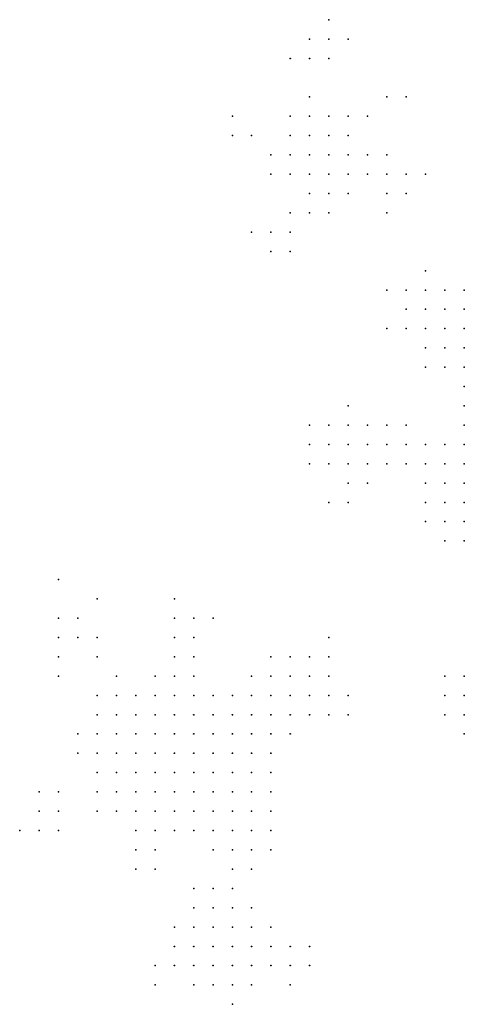
# Model space of a CAD drawing. Units: inches. Extents: x -1.18 to 1.18, y -1.13 to 1.13.
# Drawn here: x 0.54 to 0.59, y 0.84 to 0.94 of the extents above; entities that cross this region are included whole.
import ezdxf

# ---------------------------------------------------------------- set-up
doc = ezdxf.new("R2010")
doc.units = ezdxf.units.IN
doc.header["$MEASUREMENT"] = 0
doc.header["$PDMODE"] = 32
doc.header["$PDSIZE"] = 1e-05

msp = doc.modelspace()

# ---------------------------------------------------------------- linework, layer by layer
at = {"color": 0}
for p in [(0.572, 0.938), (0.57, 0.936), (0.572, 0.936), (0.574, 0.936), (0.568, 0.934), (0.57, 0.934), (0.572, 0.934), (0.57, 0.93), (0.578, 0.93), (0.58, 0.93), (0.562, 0.928), (0.568, 0.928), (0.57, 0.928), (0.572, 0.928), (0.574, 0.928), (0.576, 0.928), (0.562, 0.926), (0.564, 0.926), (0.568, 0.926), (0.57, 0.926), (0.572, 0.926), (0.574, 0.926), (0.566, 0.924), (0.568, 0.924), (0.57, 0.924), (0.572, 0.924), (0.574, 0.924), (0.576, 0.924), (0.578, 0.924), (0.566, 0.922), (0.568, 0.922), (0.57, 0.922), (0.572, 0.922), (0.574, 0.922), (0.576, 0.922), (0.578, 0.922), (0.58, 0.922), (0.582, 0.922), (0.57, 0.92), (0.572, 0.92), (0.574, 0.92), (0.578, 0.92), (0.58, 0.92), (0.568, 0.918), (0.57, 0.918), (0.572, 0.918), (0.578, 0.918), (0.564, 0.916), (0.566, 0.916), (0.568, 0.916), (0.566, 0.914), (0.568, 0.914), (0.582, 0.912), (0.578, 0.91), (0.58, 0.91), (0.582, 0.91), (0.584, 0.91), (0.586, 0.91), (0.58, 0.908), (0.582, 0.908), (0.584, 0.908), (0.586, 0.908), (0.578, 0.906), (0.58, 0.906), (0.582, 0.906), (0.584, 0.906), (0.586, 0.906), (0.582, 0.904), (0.584, 0.904), (0.586, 0.904), (0.582, 0.902), (0.584, 0.902), (0.586, 0.902), (0.586, 0.9), (0.574, 0.898), (0.586, 0.898), (0.57, 0.896), (0.572, 0.896), (0.574, 0.896), (0.576, 0.896), (0.578, 0.896), (0.58, 0.896), (0.586, 0.896), (0.57, 0.894), (0.572, 0.894), (0.574, 0.894), (0.576, 0.894), (0.578, 0.894), (0.58, 0.894), (0.582, 0.894), (0.584, 0.894), (0.586, 0.894), (0.57, 0.892), (0.572, 0.892), (0.574, 0.892), (0.576, 0.892), (0.578, 0.892), (0.58, 0.892), (0.582, 0.892), (0.584, 0.892), (0.586, 0.892), (0.574, 0.89), (0.576, 0.89), (0.582, 0.89), (0.584, 0.89), (0.586, 0.89), (0.572, 0.888), (0.574, 0.888), (0.582, 0.888), (0.584, 0.888), (0.586, 0.888), (0.582, 0.886), (0.584, 0.886), (0.586, 0.886), (0.584, 0.884), (0.586, 0.884), (0.544, 0.88), (0.548, 0.878), (0.556, 0.878), (0.544, 0.876), (0.546, 0.876), (0.556, 0.876), (0.558, 0.876), (0.56, 0.876), (0.544, 0.874), (0.546, 0.874), (0.548, 0.874), (0.556, 0.874), (0.558, 0.874), (0.572, 0.874), (0.544, 0.872), (0.548, 0.872), (0.556, 0.872), (0.558, 0.872), (0.566, 0.872), (0.568, 0.872), (0.57, 0.872), (0.572, 0.872), (0.544, 0.87), (0.55, 0.87), (0.554, 0.87), (0.556, 0.87), (0.558, 0.87), (0.564, 0.87), (0.566, 0.87), (0.568, 0.87), (0.57, 0.87), (0.572, 0.87), (0.584, 0.87), (0.586, 0.87), (0.548, 0.868), (0.55, 0.868), (0.552, 0.868), (0.554, 0.868), (0.556, 0.868), (0.558, 0.868), (0.56, 0.868), (0.562, 0.868), (0.564, 0.868), (0.566, 0.868), (0.568, 0.868), (0.57, 0.868), (0.572, 0.868), (0.574, 0.868), (0.584, 0.868), (0.586, 0.868), (0.548, 0.866), (0.55, 0.866), (0.552, 0.866), (0.554, 0.866), (0.556, 0.866), (0.558, 0.866), (0.56, 0.866), (0.562, 0.866), (0.564, 0.866), (0.566, 0.866), (0.568, 0.866), (0.57, 0.866), (0.572, 0.866), (0.574, 0.866), (0.584, 0.866), (0.586, 0.866), (0.546, 0.864), (0.548, 0.864), (0.55, 0.864), (0.552, 0.864), (0.554, 0.864), (0.556, 0.864), (0.558, 0.864), (0.56, 0.864), (0.562, 0.864), (0.564, 0.864), (0.566, 0.864), (0.568, 0.864), (0.586, 0.864), (0.546, 0.862), (0.548, 0.862), (0.55, 0.862), (0.552, 0.862), (0.554, 0.862), (0.556, 0.862), (0.558, 0.862), (0.56, 0.862), (0.562, 0.862), (0.564, 0.862), (0.566, 0.862), (0.548, 0.86), (0.55, 0.86), (0.552, 0.86), (0.554, 0.86), (0.556, 0.86), (0.558, 0.86), (0.56, 0.86), (0.562, 0.86), (0.564, 0.86), (0.566, 0.86), (0.542, 0.858), (0.544, 0.858), (0.548, 0.858), (0.55, 0.858), (0.552, 0.858), (0.554, 0.858), (0.556, 0.858), (0.558, 0.858), (0.56, 0.858), (0.562, 0.858), (0.564, 0.858), (0.566, 0.858), (0.542, 0.856), (0.544, 0.856), (0.548, 0.856), (0.55, 0.856), (0.552, 0.856), (0.554, 0.856), (0.556, 0.856), (0.558, 0.856), (0.56, 0.856), (0.562, 0.856), (0.564, 0.856), (0.566, 0.856), (0.54, 0.854), (0.542, 0.854), (0.544, 0.854), (0.552, 0.854), (0.554, 0.854), (0.556, 0.854), (0.558, 0.854), (0.56, 0.854), (0.562, 0.854), (0.564, 0.854), (0.566, 0.854), (0.552, 0.852), (0.554, 0.852), (0.56, 0.852), (0.562, 0.852), (0.564, 0.852), (0.566, 0.852), (0.552, 0.85), (0.554, 0.85), (0.562, 0.85), (0.564, 0.85), (0.558, 0.848), (0.56, 0.848), (0.562, 0.848), (0.558, 0.846), (0.56, 0.846), (0.562, 0.846), (0.564, 0.846), (0.556, 0.844), (0.558, 0.844), (0.56, 0.844), (0.562, 0.844), (0.564, 0.844), (0.566, 0.844), (0.556, 0.842), (0.558, 0.842), (0.56, 0.842), (0.562, 0.842), (0.564, 0.842), (0.566, 0.842), (0.568, 0.842), (0.57, 0.842), (0.554, 0.84), (0.556, 0.84), (0.558, 0.84), (0.56, 0.84), (0.562, 0.84), (0.564, 0.84), (0.566, 0.84), (0.568, 0.84), (0.57, 0.84), (0.554, 0.838), (0.558, 0.838), (0.56, 0.838), (0.562, 0.838), (0.564, 0.838), (0.568, 0.838), (0.562, 0.836)]:
    msp.add_point(p, dxfattribs=at)

doc.saveas('drawing.dxf')
